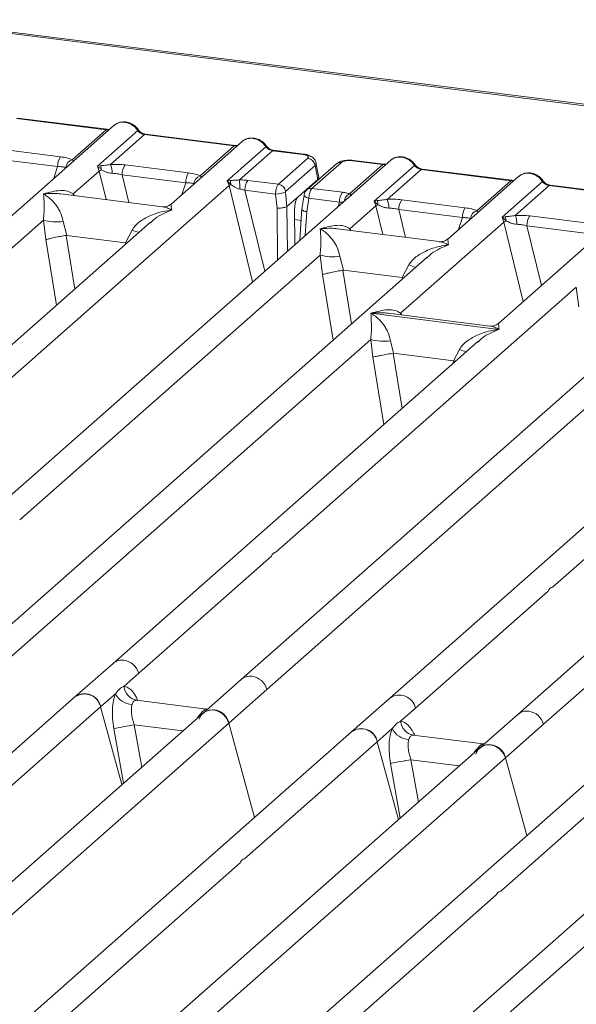
# Model space of a CAD drawing. Units: millimetres. Extents: x 5 to 425, y 5 to 292.
# Drawn here: x 292 to 299, y 127 to 140 of the extents above; entities that cross this region are included whole.
import ezdxf

# ---------------------------------------------------------------- set-up
doc = ezdxf.new("R2010")
doc.units = ezdxf.units.MM

msp = doc.modelspace()

# ---------------------------------------------------------------- linework, layer by layer
at = {"color": 7, "linetype": 'Continuous', "lineweight": 15}
for p, q in [((332.21912, 134.68707), (269.67999, 142.56626)), ((332.25484, 134.70117), (269.71571, 142.58036)), ((293.23791, 138.50596), (292.06753, 138.65341)), ((293.32919, 138.55894), (291.39163, 136.85018)), ((292.05503, 138.64848), (293.22541, 138.50103)), ((292.7819, 138.10989), (293.22541, 138.50103)), ((293.1101, 138.02427), (293.6375, 138.48939)), ((293.72541, 138.43803), (293.2819, 138.04689)), ((293.72541, 138.43803), (294.89579, 138.29058)), ((294.90829, 138.29551), (293.73791, 138.44297)), ((294.99957, 138.34849), (294.07153, 137.53004)), ((294.45228, 137.89944), (294.89579, 138.29058)), ((294.80482, 137.83528), (295.30788, 138.27894)), ((291.80085, 138.25232), (292.62994, 138.14787)), ((295.39579, 138.22758), (294.96265, 137.84559)), ((295.39579, 138.22758), (295.79047, 138.17786)), ((295.80297, 138.18279), (295.40829, 138.23252)), ((296.93721, 138.10437), (289.97468, 131.96399)), ((291.76306, 138.12503), (292.59216, 138.02057)), ((293.1495, 138.03132), (293.1101, 138.02427)), ((293.13314, 137.96187), (293.1101, 138.02427)), ((293.47123, 138.04187), (294.30033, 137.93742)), ((295.47152, 137.78986), (295.85633, 138.12923)), ((295.94896, 138.0364), (295.56415, 137.69703)), ((296.22673, 138.05495), (295.84192, 137.71558)), ((296.29288, 138.07423), (295.90807, 137.73486)), ((295.94896, 138.0364), (295.98512, 137.85363)), ((295.99859, 137.88323), (295.96156, 138.07041)), ((296.40029, 137.66446), (296.83344, 138.04646)), ((296.83344, 138.04646), (296.43875, 138.09618)), ((296.84594, 138.05139), (296.45125, 138.10112)), ((296.71813, 137.5697), (297.24553, 138.03482)), ((292.79636, 137.66486), (293.13314, 137.96187)), ((293.43344, 137.91458), (294.26254, 137.81012)), ((297.33344, 137.98346), (296.88993, 137.59233)), ((297.33344, 137.98346), (298.50382, 137.83601)), ((298.51632, 137.84094), (297.34594, 137.9884)), ((298.60759, 137.89392), (297.67955, 137.07547)), ((288.37144, 132.07886), (294.82835, 137.77332)), ((294.84032, 137.83949), (294.80482, 137.83528)), ((294.82835, 137.77332), (294.80482, 137.83528)), ((294.80482, 137.83528), (294.84953, 137.78465)), ((295.07344, 137.84002), (295.47152, 137.78986)), ((295.7285, 137.62731), (295.98512, 137.85363)), ((298.06031, 137.44487), (298.50382, 137.83601)), ((298.38851, 137.35925), (298.91591, 137.82437)), ((299.00382, 137.77301), (298.56031, 137.38188)), ((299.00382, 137.77301), (300.1742, 137.62556)), ((300.1867, 137.63049), (299.01632, 137.77795)), ((293.96159, 137.49619), (292.63428, 137.66342)), ((295.03565, 137.71272), (295.4346, 137.66246)), ((295.4346, 137.66246), (295.45465, 137.4782)), ((295.5625, 137.68844), (295.5831, 137.49911)), ((295.7285, 137.62731), (295.58336, 137.49931)), ((295.806, 137.64846), (295.77592, 137.46582)), ((295.90807, 137.73486), (296.30615, 137.68471)), ((300.27798, 137.68348), (298.34042, 135.97471)), ((295.5831, 137.49911), (295.58336, 137.49931)), ((295.86941, 137.60768), (295.84007, 137.42964)), ((296.26836, 137.55741), (295.86941, 137.60768)), ((296.40439, 137.21029), (296.74117, 137.50731)), ((296.75753, 137.57675), (296.71813, 137.5697)), ((296.74117, 137.50731), (296.71813, 137.5697)), ((296.71813, 137.5697), (296.76899, 137.52249)), ((297.07926, 137.58731), (297.90835, 137.48285)), ((295.68246, 137.45704), (295.68619, 137.00108)), ((295.7764, 137.47482), (295.75154, 137.05871)), ((297.04147, 137.46001), (297.87057, 137.35556)), ((298.74964, 137.37686), (299.57874, 137.2724)), ((293.80411, 137.2942), (288.03703, 132.20811)), ((288.48955, 133.86661), (292.40732, 137.32176)), ((292.40732, 137.32176), (292.43967, 137.06855)), ((292.66483, 137.3059), (292.71083, 137.12367)), ((293.80591, 137.29206), (293.79527, 137.28296)), ((297.06526, 136.10954), (298.41155, 137.29686)), ((298.42791, 137.3663), (298.38851, 137.35925)), ((298.41155, 137.29686), (298.38851, 137.35925)), ((298.38851, 137.35925), (298.43938, 137.31204)), ((298.71185, 137.24956), (299.54095, 137.14511)), ((292.71083, 137.12367), (292.70348, 137.12355)), ((292.71083, 137.12367), (293.47749, 137.02708)), ((293.47749, 137.02708), (293.56454, 137.19255)), ((297.56962, 137.04163), (296.24231, 137.20885)), ((303.886, 137.22891), (296.92347, 131.08853)), ((293.48465, 137.02514), (293.47749, 137.02708)), ((292.09758, 133.41205), (296.01535, 136.86719)), ((295.32023, 131.20339), (301.77715, 136.89786)), ((296.01535, 136.86719), (296.0477, 136.61398)), ((297.41214, 136.83963), (291.64506, 131.75355)), ((296.27286, 136.85133), (296.31886, 136.6691)), ((297.08552, 136.57251), (297.17257, 136.73798)), ((297.41393, 136.83749), (297.40137, 136.82674)), ((296.31886, 136.6691), (296.31151, 136.66899)), ((296.31886, 136.6691), (297.08552, 136.57251)), ((297.09268, 136.57057), (297.08552, 136.57251)), ((300.7529, 136.41873), (294.98583, 131.33265)), ((295.43835, 132.99115), (299.35611, 136.44629)), ((299.35611, 136.44629), (299.38847, 136.19309)), ((296.67835, 136.1082), (298.34753, 135.8979)), ((298.23049, 135.94087), (296.90318, 136.1081)), ((304.36093, 135.96416), (298.59385, 130.87808)), ((299.04637, 132.53658), (302.96414, 135.99173)), ((291.97946, 131.62429), (296.67558, 135.76587)), ((298.07237, 135.73831), (293.31544, 131.5431)), ((296.67558, 135.76587), (296.70333, 135.53569)), ((296.93309, 135.75002), (296.97272, 135.58685)), ((298.07416, 135.73617), (298.06353, 135.72707)), ((296.96777, 135.58677), (296.97272, 135.58685)), ((296.97272, 135.58685), (297.75412, 135.4884)), ((297.75412, 135.4884), (297.8328, 135.63666)), ((297.75894, 135.48709), (297.75412, 135.4884)), ((297.7773, 135.47809), (297.75894, 135.48709)), ((298.92826, 130.74882), (303.62437, 134.89041)), ((293.64985, 131.41384), (295.37967, 132.9394)), ((297.25787, 130.95927), (298.98769, 132.48483)), ((293.31544, 131.5431), (292.81841, 131.10475)), ((293.45613, 131.243), (293.64985, 131.41384)), ((294.98583, 131.33265), (294.48879, 130.8943)), ((292.81841, 131.10475), (288.06168, 126.90971)), ((293.15281, 130.9755), (293.34653, 131.14634)), ((294.82319, 130.76505), (295.32023, 131.20339)), ((296.92347, 131.08853), (296.42643, 130.65018)), ((291.42299, 129.44994), (293.15281, 130.9755)), ((293.43145, 129.96182), (293.15281, 130.9755)), ((294.53523, 130.94733), (293.62225, 131.06236)), ((297.06416, 130.78843), (297.25787, 130.95927)), ((294.48879, 130.8943), (288.72191, 125.80839)), ((294.52502, 130.94831), (294.55228, 130.94686)), ((298.59385, 130.87808), (298.09681, 130.43973)), ((288.36628, 125.07058), (294.82319, 130.76505)), ((295.16143, 129.53456), (294.82319, 130.76505)), ((298.43122, 130.31048), (298.92826, 130.74882)), ((296.42643, 130.65018), (289.4639, 124.5098)), ((296.76084, 130.52093), (296.95455, 130.69177)), ((298.14325, 130.49277), (297.23028, 130.60779)), ((298.09681, 130.43973), (292.32993, 125.35382)), ((295.03102, 128.99537), (296.76084, 130.52093)), ((297.03948, 129.50725), (296.76084, 130.52093)), ((298.15639, 130.49227), (298.13305, 130.49374)), ((298.15675, 130.4926), (298.15269, 130.49241)), ((293.73511, 126.1689), (298.43122, 130.31048)), ((298.70986, 129.2968), (298.43122, 130.31048)), ((299.7672, 130.22929), (295.01047, 126.03425)), ((298.37178, 128.57447), (300.1016, 130.10003)), ((301.43758, 130.01884), (295.6707, 124.93293)), ((295.31507, 124.19512), (301.77199, 129.88958)), ((291.05457, 125.48847), (294.97234, 128.94362)), ((294.39534, 125.06758), (298.3131, 128.52272))]:
    msp.add_line(p, q, dxfattribs=at)
at = {"color": 8, "linetype": 'Continuous', "lineweight": 15}
for p, q in [((292.54347, 137.86601), (292.59216, 138.02057)), ((293.13314, 137.96187), (293.22414, 137.5891)), ((293.43344, 137.91458), (293.52206, 137.55157)), ((294.21385, 137.65556), (294.26254, 137.81012)), ((294.82835, 137.77332), (295.13544, 136.51536)), ((292.79636, 137.66486), (292.79301, 137.64342)), ((292.80797, 137.64154), (292.79636, 137.66486)), ((295.03565, 137.71272), (295.29384, 136.65506)), ((295.79429, 137.68533), (295.81722, 137.68244)), ((295.58336, 137.49931), (295.58815, 136.91462)), ((296.24964, 137.49799), (296.26836, 137.55741)), ((296.74117, 137.50731), (296.83217, 137.13454)), ((295.45465, 137.4782), (295.46019, 136.80177)), ((295.84007, 137.42964), (295.8216, 137.1205)), ((297.04147, 137.46001), (297.13009, 137.097)), ((295.68351, 137.3281), (295.767, 137.31758)), ((297.82188, 137.20099), (297.87057, 137.35556)), ((298.41155, 137.29686), (298.66453, 136.26055)), ((298.71185, 137.24956), (298.90213, 136.4701)), ((292.70348, 137.12355), (292.81705, 136.42369)), ((296.40439, 137.21029), (296.40103, 137.18885)), ((296.416, 137.18697), (296.40439, 137.21029)), ((292.43967, 137.06855), (292.57847, 136.21328)), ((293.47778, 137.0064), (293.48465, 137.02514)), ((296.0477, 136.61398), (296.18649, 135.75871)), ((296.31151, 136.66899), (296.42508, 135.96913)), ((297.0858, 136.55183), (297.09268, 136.57057)), ((297.06526, 136.10954), (297.0619, 136.0881)), ((297.0779, 136.08608), (297.06526, 136.10954)), ((296.96777, 135.58677), (297.08455, 134.86714)), ((296.70333, 135.53569), (296.84596, 134.65673)), ((297.74527, 135.44984), (297.75894, 135.48709)), ((293.63214, 131.05977), (293.62531, 131.06167)), ((294.484, 130.89008), (294.46239, 130.89308)), ((294.52502, 130.94831), (294.52919, 130.94505)), ((293.59237, 130.7412), (293.68939, 130.1893)), ((293.59237, 130.7412), (294.22483, 130.66151)), ((293.32598, 130.69131), (293.45116, 129.9792)), ((297.24017, 130.6052), (297.23334, 130.6071)), ((298.09219, 130.43549), (298.07042, 130.43851)), ((298.13305, 130.49374), (298.13721, 130.49048)), ((296.93401, 130.23674), (297.05919, 129.52463)), ((297.20039, 130.28663), (297.29741, 129.73473)), ((297.20039, 130.28663), (297.83286, 130.20695))]:
    msp.add_line(p, q, dxfattribs=at)
at = {"color": 8, "linetype": 'Continuous', "lineweight": 15, "flags": 128}
for points in [[(293.23723, 138.50602), (293.2317, 138.50507), (293.22541, 138.50103)], [(294.90761, 138.29558), (294.90208, 138.29462), (294.89579, 138.29058)], [(295.79047, 138.17786), (295.79677, 138.1819), (295.80284, 138.18281)], [(296.84525, 138.05146), (296.83973, 138.0505), (296.83344, 138.04646)], [(298.51564, 137.84101), (298.51011, 137.84005), (298.50382, 137.83601)], [(295.86941, 137.60768), (295.85218, 137.613), (295.83695, 137.61904), (295.82428, 137.62559), (295.81467, 137.63239), (295.80848, 137.63918), (295.80593, 137.64571), (295.806, 137.64846)]]:
    msp.add_lwpolyline(points, dxfattribs=at)
at = {"color": 7, "linetype": 'Continuous', "lineweight": 15, "flags": 128}
for points in [[(293.23791, 138.50596), (293.23779, 138.50597), (293.23723, 138.50602)], [(294.90829, 138.29551), (294.90817, 138.29553), (294.90761, 138.29558)], [(296.84594, 138.05139), (296.84582, 138.05141), (296.84525, 138.05146)], [(298.51632, 137.84094), (298.5162, 137.84096), (298.51564, 137.84101)], [(294.43786, 130.81359), (294.46535, 130.86886), (294.50991, 130.91015), (294.56693, 130.93319), (294.63052, 130.93562), (294.69412, 130.91717), (294.75114, 130.87976), (294.7957, 130.82724), (294.82319, 130.76505)], [(298.04588, 130.35903), (298.07338, 130.41429), (298.11794, 130.45558), (298.17496, 130.47863), (298.23855, 130.48105), (298.30214, 130.4626), (298.35916, 130.42519), (298.40372, 130.37267), (298.43122, 130.31048)]]:
    msp.add_lwpolyline(points, dxfattribs=at)
at = {"color": 8, "linetype": 'Continuous', "lineweight": 15}
for centre, radius, start, end in [((293.62812, 138.50034), 0.01442, 310.599189, 11.763623), ((293.73662, 138.42794), 0.01508, 85.077411, 138.008977), ((295.2985, 138.28989), 0.01442, 310.599189, 11.763623), ((295.407, 138.2175), 0.01508, 85.077411, 138.008977), ((296.28089, 137.99224), 0.08287, 81.687099, 130.815694), ((296.44996, 138.0861), 0.01508, 85.077411, 138.008977), ((297.23614, 138.04577), 0.01443, 310.615524, 11.71168), ((297.34464, 137.97338), 0.01508, 85.077411, 138.008977), ((298.90653, 137.83532), 0.01442, 310.599189, 11.763623), ((299.01502, 137.76293), 0.01508, 85.077411, 138.008977), ((295.89621, 137.65245), 0.08326, 81.813672, 130.854867), ((296.45455, 137.54771), 0.12874, 114.925981, 171.669153), ((293.99588, 138.24435), 1.13681, 247.701532, 252.425423), ((297.60391, 137.78978), 1.13681, 247.701532, 252.425423), ((298.26414, 136.68846), 1.13681, 247.701532, 252.425423), ((293.43169, 131.40808), 0.17816, 81.774407, 130.728387), ((295.10207, 131.19764), 0.17816, 81.774407, 130.728387), ((297.04784, 130.91308), 0.21506, 12.403341, 125.330958), ((298.71035, 130.74219), 0.17899, 81.895564, 130.60723)]:
    msp.add_arc(centre, radius, start, end, dxfattribs=at)
at = {"color": 7, "linetype": 'Continuous', "lineweight": 15}
for centre, radius, start, end in [((292.79689, 138.02905), 0.20491, 144.560865, 182.371342), ((292.82108, 137.99175), 0.12447, 108.34777, 171.96804), ((293.03976, 137.97978), 0.12124, 358.710686, 25.154199), ((293.00532, 137.93522), 0.29827, 359.5395, 21.987769), ((293.63818, 137.92306), 0.20491, 144.560865, 182.371342), ((295.84037, 138.02068), 0.10972, 8.238558, 81.638569), ((293.24922, 137.78219), 0.21391, 114.365748, 122.863186), ((294.46728, 137.8186), 0.20491, 144.560865, 182.371342), ((294.49146, 137.7813), 0.12447, 108.34777, 171.96804), ((294.91028, 137.64566), 0.15169, 113.607556, 122.687842), ((294.72926, 137.79265), 0.12054, 356.19455, 22.86461), ((294.03923, 137.73294), 0.93027, 359.672727, 6.95488), ((295.24039, 137.7212), 0.20491, 144.560865, 182.371342), ((295.45556, 137.68131), 0.10972, 8.238558, 81.638569), ((295.44109, 137.95834), 0.29595, 268.743447, 294.219687), ((296.4731, 137.56589), 0.20491, 144.560865, 182.371342), ((296.85725, 137.32763), 0.21391, 114.365746, 122.863187), ((296.64778, 137.52521), 0.12124, 358.710686, 25.154199), ((296.61335, 137.48065), 0.29827, 359.5395, 21.987769), ((297.24621, 137.46849), 0.20491, 144.560865, 182.371342), ((298.0753, 137.36403), 0.20491, 144.560865, 182.371342), ((298.09949, 137.32673), 0.12447, 108.34777, 171.96804), ((298.28373, 137.2702), 0.29827, 359.5395, 21.987769), ((298.91659, 137.25804), 0.20491, 144.560865, 182.371342), ((292.57074, 137.87685), 0.57865, 253.595157, 279.35739), ((298.52763, 137.11718), 0.21391, 114.365746, 122.863187), ((298.31816, 137.31476), 0.12124, 358.710686, 25.154199), ((296.17877, 137.42228), 0.57865, 253.595157, 279.35739), ((296.839, 136.32097), 0.57865, 253.595157, 279.35739), ((293.42284, 131.35153), 0.23541, 15.349867, 81.612054), ((295.09322, 131.14108), 0.23541, 15.349867, 81.612054), ((293.65908, 131.26276), 0.20391, 185.561469, 260.467765), ((292.94518, 130.93553), 0.21144, 10.89491, 126.839389), ((292.94277, 130.9293), 0.21506, 12.40334, 125.330959), ((293.577, 131.26548), 0.25944, 207.336565, 266.837239), ((294.61556, 130.72508), 0.21144, 10.89491, 126.839389), ((298.70125, 130.68651), 0.23541, 15.349867, 81.612055), ((294.41175, 125.62941), 5.17704, 99.106678, 102.106458), ((296.55321, 130.48096), 0.21144, 10.89491, 126.839389), ((297.26711, 130.80819), 0.20391, 185.561469, 260.467765), ((296.5508, 130.47473), 0.21506, 12.40334, 125.330959), ((297.18502, 130.81091), 0.25944, 207.336565, 266.837239), ((298.22359, 130.27051), 0.21144, 10.89491, 126.839389), ((298.01978, 125.17484), 5.17704, 99.106678, 102.106458)]:
    msp.add_arc(centre, radius, start, end, dxfattribs=at)
for points, knots in [([(293.32924, 138.55716), (293.33185, 138.56021), (293.33797, 138.56735), (293.34677, 138.57129), (293.35181, 138.57355)], [0, 0, 0, 0, 0.42695284, 1, 1, 1, 1]), ([(293.64223, 138.50328), (293.63408, 138.5138), (293.61768, 138.53495), (293.58532, 138.56153), (293.54856, 138.58279), (293.50821, 138.59722), (293.46605, 138.60402), (293.42394, 138.60239), (293.38326, 138.59276), (293.35962, 138.57947), (293.34777, 138.57281)], [0, 0, 0, 0, 0.12050219, 0.242402234, 0.36566273, 0.490243109, 0.616084294, 0.743093593, 0.871131112, 1, 1, 1, 1]), ([(293.46831, 138.59796), (293.48366, 138.59503), (293.51508, 138.58904), (293.56097, 138.56632), (293.60435, 138.53361), (293.62629, 138.50434), (293.6375, 138.48939)], [0, 0, 0, 0, 0.23324586, 0.47762454, 0.73319305, 1, 1, 1, 1]), ([(293.27162, 138.50818), (293.27097, 138.50785), (293.26277, 138.50371), (293.24974, 138.50489), (293.23776, 138.50598)], [0, 0, 0, 0, 0.07986527, 1, 1, 1, 1]), ([(293.6375, 138.48939), (293.64342, 138.48257), (293.65479, 138.46945), (293.6769, 138.45403), (293.70065, 138.44271), (293.71722, 138.43958), (293.72541, 138.43803)], [0, 0, 0, 0, 0.26211157, 0.5034383, 0.75476357, 1, 1, 1, 1]), ([(293.73776, 138.44298), (293.72883, 138.44472), (293.7109, 138.44822), (293.68467, 138.46152), (293.66063, 138.47973), (293.64839, 138.4954), (293.64223, 138.50328)], [0, 0, 0, 0, 0.246199076, 0.49479813, 0.746080132, 1, 1, 1, 1]), ([(294.942, 138.29773), (294.94135, 138.2974), (294.93315, 138.29326), (294.92013, 138.29444), (294.90814, 138.29553)], [0, 0, 0, 0, 0.07986527, 1, 1, 1, 1]), ([(294.99962, 138.34671), (295.00223, 138.34976), (295.00836, 138.3569), (295.01715, 138.36084), (295.0222, 138.3631)], [0, 0, 0, 0, 0.42693582, 1, 1, 1, 1]), ([(295.31261, 138.29283), (295.30446, 138.30335), (295.28807, 138.3245), (295.2557, 138.35108), (295.21894, 138.37234), (295.17859, 138.38677), (295.13643, 138.39358), (295.09432, 138.39194), (295.05364, 138.38231), (295.03001, 138.36903), (295.01815, 138.36236)], [0, 0, 0, 0, 0.12050219, 0.24240223, 0.36566273, 0.49024311, 0.61608429, 0.74309359, 0.87113111, 1, 1, 1, 1]), ([(295.13869, 138.38751), (295.15404, 138.38458), (295.18547, 138.3786), (295.23135, 138.35587), (295.27474, 138.32316), (295.29668, 138.29389), (295.30788, 138.27894)], [0, 0, 0, 0, 0.23324842, 0.47762796, 0.73319561, 1, 1, 1, 1]), ([(295.30788, 138.27894), (295.3138, 138.27212), (295.32518, 138.25901), (295.34728, 138.24359), (295.37103, 138.23226), (295.38761, 138.22913), (295.39579, 138.22758)], [0, 0, 0, 0, 0.26211157, 0.5034383, 0.75476357, 1, 1, 1, 1]), ([(295.40814, 138.23254), (295.39922, 138.23428), (295.38128, 138.23778), (295.35506, 138.25107), (295.33101, 138.26928), (295.31877, 138.28495), (295.31261, 138.29283)], [0, 0, 0, 0, 0.24619908, 0.49479813, 0.74608013, 1, 1, 1, 1]), ([(292.62994, 138.14787), (292.6595, 138.14332), (292.71831, 138.13429), (292.76078, 138.11799), (292.7819, 138.10989)], [0, 0, 0, 0, 0.502588662, 1, 1, 1, 1]), ([(295.79047, 138.17786), (295.8038, 138.17558), (295.83039, 138.17104), (295.85622, 138.15848), (295.86738, 138.14372), (295.86002, 138.13407), (295.85633, 138.12923)], [0, 0, 0, 0, 0.25064951, 0.5, 0.74935049, 1, 1, 1, 1]), ([(295.96173, 138.06949), (295.95823, 138.08125), (295.95023, 138.10814), (295.91977, 138.1411), (295.87914, 138.16398), (295.83761, 138.17727), (295.81452, 138.18095), (295.80282, 138.18281)], [0, 0, 0, 0, 0.1846777, 0.4221707, 0.69891559, 0.84758911, 1, 1, 1, 1]), ([(297.25026, 138.04871), (297.24211, 138.05923), (297.22571, 138.08038), (297.19335, 138.10696), (297.15658, 138.12822), (297.11624, 138.14265), (297.07407, 138.14946), (297.03197, 138.14782), (296.99129, 138.13819), (296.96765, 138.12491), (296.95579, 138.11824)], [0, 0, 0, 0, 0.12050219, 0.24240223, 0.36566273, 0.49024311, 0.61608429, 0.74309359, 0.87113111, 1, 1, 1, 1]), ([(297.07634, 138.14339), (297.09168, 138.14046), (297.12311, 138.13448), (297.169, 138.11175), (297.21238, 138.07904), (297.23432, 138.04977), (297.24553, 138.03482)], [0, 0, 0, 0, 0.233245861, 0.477624543, 0.733193055, 1, 1, 1, 1]), ([(292.59216, 138.02057), (292.61264, 138.02017), (292.65318, 138.01937), (292.68306, 138.01252), (292.69783, 138.00914)], [0, 0, 0, 0, 0.505421102, 1, 1, 1, 1]), ([(293.2819, 138.04689), (293.2574, 138.04343), (293.20514, 138.03603), (293.1688, 138.03295), (293.1495, 138.03132)], [0, 0, 0, 0, 0.46878058, 1, 1, 1, 1]), ([(293.2819, 138.04689), (293.31383, 138.04831), (293.37801, 138.05117), (293.44005, 138.04498), (293.47123, 138.04187)], [0, 0, 0, 0, 0.49741134, 1, 1, 1, 1]), ([(296.4511, 138.10113), (296.4398, 138.10227), (296.41764, 138.10449), (296.3725, 138.10439), (296.31931, 138.09815), (296.26476, 138.08217), (296.23918, 138.06386), (296.22666, 138.05489)], [0, 0, 0, 0, 0.13947061, 0.27334302, 0.52704957, 0.76832068, 1, 1, 1, 1]), ([(296.43875, 138.09618), (296.42424, 138.09741), (296.39528, 138.09987), (296.351, 138.09615), (296.31334, 138.08754), (296.29971, 138.07867), (296.29288, 138.07423)], [0, 0, 0, 0, 0.25064951, 0.5, 0.74935049, 1, 1, 1, 1]), ([(296.87965, 138.05361), (296.87899, 138.05328), (296.8708, 138.04914), (296.85777, 138.05032), (296.84579, 138.05141)], [0, 0, 0, 0, 0.079865268, 1, 1, 1, 1]), ([(296.95984, 138.11898), (296.9548, 138.11672), (296.946, 138.11278), (296.93988, 138.10564), (296.93726, 138.10259)], [0, 0, 0, 0, 0.57304716, 1, 1, 1, 1]), ([(297.24553, 138.03482), (297.25145, 138.028), (297.26282, 138.01489), (297.28492, 137.99947), (297.30868, 137.98814), (297.32525, 137.98501), (297.33344, 137.98346)], [0, 0, 0, 0, 0.26211157, 0.5034383, 0.75476357, 1, 1, 1, 1]), ([(297.34579, 137.98842), (297.33686, 137.99016), (297.31892, 137.99366), (297.2927, 138.00695), (297.26866, 138.02516), (297.25641, 138.04083), (297.25026, 138.04871)], [0, 0, 0, 0, 0.246199076, 0.49479813, 0.746080132, 1, 1, 1, 1]), ([(293.15007, 138.00133), (293.14114, 138.00234), (293.12875, 138.00374), (293.11905, 138.00659), (293.11634, 138.00738)], [0, 0, 0, 0, 0.72078763, 1, 1, 1, 1]), ([(293.16097, 137.97705), (293.18131, 137.96736), (293.21167, 137.95289), (293.2622, 137.93655), (293.28998, 137.93405), (293.30359, 137.93282)], [0, 0, 0, 0, 0.50869396, 0.75925589, 1, 1, 1, 1]), ([(293.30359, 137.93282), (293.32546, 137.93159), (293.36968, 137.9291), (293.41203, 137.91945), (293.43344, 137.91458)], [0, 0, 0, 0, 0.4945789, 1, 1, 1, 1]), ([(294.30033, 137.93742), (294.32988, 137.93288), (294.38869, 137.92384), (294.43116, 137.90754), (294.45228, 137.89944)], [0, 0, 0, 0, 0.50258866, 1, 1, 1, 1]), ([(295.98512, 137.85363), (295.99311, 137.86234), (296.0022, 137.87224), (295.9982, 137.88227), (295.99772, 137.88348)], [0, 0, 0, 0, 0.87947121, 1, 1, 1, 1]), ([(298.60765, 137.89214), (298.61026, 137.89519), (298.61638, 137.90233), (298.62518, 137.90627), (298.63022, 137.90853)], [0, 0, 0, 0, 0.42695282, 1, 1, 1, 1]), ([(298.92064, 137.83826), (298.91249, 137.84878), (298.89609, 137.86993), (298.86373, 137.89652), (298.82697, 137.91777), (298.78662, 137.9322), (298.74446, 137.93901), (298.70235, 137.93737), (298.66167, 137.92774), (298.63803, 137.91446), (298.62618, 137.90779)], [0, 0, 0, 0, 0.12050219, 0.24240223, 0.36566273, 0.49024311, 0.61608429, 0.74309359, 0.87113111, 1, 1, 1, 1]), ([(298.74672, 137.93294), (298.76207, 137.93001), (298.79349, 137.92403), (298.83938, 137.90131), (298.88276, 137.86859), (298.9047, 137.83932), (298.91591, 137.82437)], [0, 0, 0, 0, 0.23324586, 0.47762454, 0.73319306, 1, 1, 1, 1]), ([(294.26254, 137.81012), (294.28303, 137.80972), (294.32356, 137.80892), (294.35344, 137.80208), (294.36822, 137.79869)], [0, 0, 0, 0, 0.5054211, 1, 1, 1, 1]), ([(294.96265, 137.84559), (294.95202, 137.84446), (294.92867, 137.842), (294.88486, 137.84112), (294.85841, 137.84015), (294.84032, 137.83949)], [0, 0, 0, 0, 0.20917065, 0.45935517, 1, 1, 1, 1]), ([(294.84953, 137.78465), (294.86679, 137.77296), (294.89242, 137.7556), (294.93476, 137.735), (294.95818, 137.73003), (294.96948, 137.72763)], [0, 0, 0, 0, 0.51653199, 0.76680303, 1, 1, 1, 1]), ([(295.07344, 137.84002), (295.05536, 137.84194), (295.01932, 137.84577), (294.98149, 137.84565), (294.96265, 137.84559)], [0, 0, 0, 0, 0.501778099, 1, 1, 1, 1]), ([(295.4346, 137.66246), (295.43492, 137.67041), (295.43555, 137.68593), (295.43963, 137.71588), (295.44752, 137.74812), (295.45936, 137.77617), (295.46766, 137.78551), (295.47152, 137.78986)], [0, 0, 0, 0, 0.15186541, 0.29616454, 0.56073203, 0.79538383, 1, 1, 1, 1]), ([(298.55003, 137.84316), (298.54938, 137.84283), (298.54118, 137.83869), (298.52815, 137.83987), (298.51617, 137.84096)], [0, 0, 0, 0, 0.07986527, 1, 1, 1, 1]), ([(298.91591, 137.82437), (298.92183, 137.81755), (298.9332, 137.80444), (298.95531, 137.78902), (298.97906, 137.77769), (298.99563, 137.77456), (299.00382, 137.77301)], [0, 0, 0, 0, 0.26211157, 0.5034383, 0.75476357, 1, 1, 1, 1]), ([(299.01617, 137.77797), (299.00724, 137.77971), (298.98931, 137.78321), (298.96308, 137.7965), (298.93904, 137.81471), (298.9268, 137.83039), (298.92064, 137.83826)], [0, 0, 0, 0, 0.24619908, 0.49479813, 0.74608013, 1, 1, 1, 1]), ([(292.40732, 137.32176), (292.41043, 137.35863), (292.41697, 137.43614), (292.41594, 137.5596), (292.41191, 137.62174), (292.40917, 137.66388)], [0, 0, 0, 0, 0.2260225, 0.47509544, 1, 1, 1, 1]), ([(292.40917, 137.66388), (292.48263, 137.68411), (292.59095, 137.71394), (292.72339, 137.70638), (292.77284, 137.67825), (292.79636, 137.66486)], [0, 0, 0, 0, 0.524904559, 0.773977498, 1, 1, 1, 1]), ([(292.40917, 137.66388), (292.42895, 137.65131), (292.4652, 137.62828), (292.51702, 137.58163), (292.56092, 137.53262), (292.59735, 137.4802), (292.63681, 137.41179), (292.65364, 137.3482), (292.66483, 137.3059)], [0, 0, 0, 0, 0.19488537, 0.35701985, 0.52096182, 0.65339518, 0.76947405, 1, 1, 1, 1]), ([(294.96948, 137.72763), (294.9799, 137.726), (295.00258, 137.72244), (295.02404, 137.71613), (295.03565, 137.71272)], [0, 0, 0, 0, 0.45928989, 1, 1, 1, 1]), ([(295.5625, 137.68844), (295.56244, 137.68935), (295.56232, 137.69115), (295.56263, 137.69375), (295.56324, 137.69591), (295.56384, 137.69666), (295.56415, 137.69703)], [0, 0, 0, 0, 0.25554975, 0.50175243, 0.7497271, 1, 1, 1, 1]), ([(295.68246, 137.45704), (295.68262, 137.46755), (295.68293, 137.48743), (295.68687, 137.52319), (295.69514, 137.56424), (295.70991, 137.60536), (295.7224, 137.62011), (295.7285, 137.62731)], [0, 0, 0, 0, 0.15020809, 0.28387937, 0.50081868, 0.75655009, 1, 1, 1, 1]), ([(295.84185, 137.71552), (295.8368, 137.71042), (295.82724, 137.70077), (295.81687, 137.68284), (295.80953, 137.66488), (295.8071, 137.65334), (295.80591, 137.64767)], [0, 0, 0, 0, 0.28647119, 0.54208308, 0.77482538, 1, 1, 1, 1]), ([(295.90807, 137.73486), (295.90418, 137.73051), (295.89584, 137.72118), (295.88364, 137.69318), (295.87531, 137.66099), (295.87076, 137.6311), (295.86986, 137.61562), (295.86941, 137.60768)], [0, 0, 0, 0, 0.20461612, 0.43926791, 0.70383542, 0.84813457, 1, 1, 1, 1]), ([(296.30615, 137.68471), (296.32354, 137.68217), (296.35819, 137.67711), (296.38629, 137.66867), (296.40029, 137.66446)], [0, 0, 0, 0, 0.50179401, 1, 1, 1, 1]), ([(296.42046, 137.64041), (296.42235, 137.64311), (296.42512, 137.64707), (296.41508, 137.65471), (296.40492, 137.66141), (296.40029, 137.66446)], [0, 0, 0, 0, 0.53948923, 0.79032399, 1, 1, 1, 1]), ([(294.0728, 137.53113), (294.05102, 137.51777), (294.01014, 137.49267), (293.97695, 137.49509), (293.96143, 137.49621)], [0, 0, 0, 0, 0.5324231, 1, 1, 1, 1]), ([(295.5831, 137.49911), (295.57726, 137.49606), (295.56836, 137.49141), (295.54844, 137.48619), (295.5274, 137.48207), (295.50307, 137.47926), (295.47688, 137.47782), (295.46239, 137.47807), (295.45465, 137.4782)], [0, 0, 0, 0, 0.24230028, 0.36921531, 0.49962043, 0.7095313, 0.84479856, 1, 1, 1, 1]), ([(296.26836, 137.55741), (296.27962, 137.55794), (296.30045, 137.55892), (296.31768, 137.55745), (296.3256, 137.55678)], [0, 0, 0, 0, 0.54071011, 1, 1, 1, 1]), ([(296.88993, 137.59233), (296.86543, 137.58886), (296.81317, 137.58146), (296.77683, 137.57838), (296.75753, 137.57675)], [0, 0, 0, 0, 0.46878058, 1, 1, 1, 1]), ([(296.76899, 137.52249), (296.78933, 137.51279), (296.81969, 137.49832), (296.87022, 137.48198), (296.898, 137.47948), (296.91161, 137.47825)], [0, 0, 0, 0, 0.50869396, 0.75925589, 1, 1, 1, 1]), ([(296.88993, 137.59233), (296.92185, 137.59375), (296.98603, 137.5966), (297.04808, 137.59042), (297.07926, 137.58731)], [0, 0, 0, 0, 0.49741134, 1, 1, 1, 1]), ([(293.56454, 137.19255), (293.57671, 137.21076), (293.60283, 137.24984), (293.65551, 137.29694), (293.71696, 137.33933), (293.7899, 137.37771), (293.87464, 137.4106), (293.97346, 137.43825), (294.04209, 137.44807), (294.07955, 137.45343)], [0, 0, 0, 0, 0.10776343, 0.23136021, 0.34730775, 0.47960301, 0.64336231, 0.80532242, 1, 1, 1, 1]), ([(295.84007, 137.42964), (295.83276, 137.4314), (295.81908, 137.43471), (295.79951, 137.44191), (295.78529, 137.44958), (295.77804, 137.45727), (295.77473, 137.4624), (295.77654, 137.46491), (295.77703, 137.4656)], [0, 0, 0, 0, 0.19260283, 0.360455, 0.62088859, 0.78271445, 0.9401999, 1, 1, 1, 1]), ([(296.91161, 137.47825), (296.93348, 137.47702), (296.9777, 137.47453), (297.02006, 137.46489), (297.04147, 137.46001)], [0, 0, 0, 0, 0.4945789, 1, 1, 1, 1]), ([(297.90835, 137.48285), (297.93791, 137.47831), (297.99672, 137.46927), (298.03919, 137.45298), (298.06031, 137.44487)], [0, 0, 0, 0, 0.50258866, 1, 1, 1, 1]), ([(298.56031, 137.38188), (298.53581, 137.37841), (298.48355, 137.37102), (298.44721, 137.36794), (298.42791, 137.3663)], [0, 0, 0, 0, 0.46878058, 1, 1, 1, 1]), ([(298.56031, 137.38188), (298.59223, 137.3833), (298.65642, 137.38615), (298.71846, 137.37997), (298.74964, 137.37686)], [0, 0, 0, 0, 0.497411338, 1, 1, 1, 1]), ([(296.0172, 137.20931), (296.09066, 137.22954), (296.19898, 137.25937), (296.33142, 137.25181), (296.38086, 137.22368), (296.40439, 137.21029)], [0, 0, 0, 0, 0.52490456, 0.7739775, 1, 1, 1, 1]), ([(297.87057, 137.35556), (297.89105, 137.35515), (297.93159, 137.35435), (297.96147, 137.34751), (297.97624, 137.34412)], [0, 0, 0, 0, 0.5054211, 1, 1, 1, 1]), ([(298.43938, 137.31204), (298.45972, 137.30234), (298.49007, 137.28787), (298.54061, 137.27153), (298.56838, 137.26903), (298.582, 137.2678)], [0, 0, 0, 0, 0.50869396, 0.75925589, 1, 1, 1, 1]), ([(298.582, 137.2678), (298.60387, 137.26657), (298.64809, 137.26408), (298.69044, 137.25444), (298.71185, 137.24956)], [0, 0, 0, 0, 0.4945789, 1, 1, 1, 1]), ([(292.70348, 137.12355), (292.679, 137.11927), (292.6276, 137.11027), (292.54868, 137.09446), (292.47962, 137.07924), (292.453, 137.07212), (292.43967, 137.06855)], [0, 0, 0, 0, 0.23800245, 0.49984186, 0.74963303, 1, 1, 1, 1]), ([(296.01535, 136.86719), (296.01846, 136.90406), (296.02499, 136.98157), (296.02396, 137.10503), (296.01993, 137.16717), (296.0172, 137.20931)], [0, 0, 0, 0, 0.2260225, 0.47509544, 1, 1, 1, 1]), ([(296.0172, 137.20931), (296.03698, 137.19674), (296.07322, 137.17371), (296.12505, 137.12706), (296.16894, 137.07805), (296.20537, 137.02563), (296.24484, 136.95723), (296.26166, 136.89363), (296.27286, 136.85133)], [0, 0, 0, 0, 0.19488537, 0.35701985, 0.52096182, 0.65339518, 0.76947405, 1, 1, 1, 1]), ([(297.17257, 136.73798), (297.18473, 136.75619), (297.21086, 136.79528), (297.26354, 136.84237), (297.32498, 136.88477), (297.39793, 136.92314), (297.48266, 136.95604), (297.58149, 136.98368), (297.65012, 136.9935), (297.68758, 136.99887)], [0, 0, 0, 0, 0.10776343, 0.23136021, 0.34730775, 0.47960301, 0.64336231, 0.80532242, 1, 1, 1, 1]), ([(297.68082, 137.07656), (297.65905, 137.0632), (297.61816, 137.03811), (297.58497, 137.04052), (297.56945, 137.04165)], [0, 0, 0, 0, 0.5324231, 1, 1, 1, 1]), ([(296.31151, 136.66899), (296.28703, 136.6647), (296.23562, 136.6557), (296.15671, 136.63989), (296.08765, 136.62467), (296.06103, 136.61755), (296.0477, 136.61398)], [0, 0, 0, 0, 0.2380044, 0.49984186, 0.74963303, 1, 1, 1, 1]), ([(296.67558, 135.76587), (296.67869, 135.80274), (296.68522, 135.88025), (296.68419, 136.00371), (296.68016, 136.06585), (296.67743, 136.10799)], [0, 0, 0, 0, 0.2260225, 0.47509544, 1, 1, 1, 1]), ([(296.67743, 136.10799), (296.69721, 136.09542), (296.73345, 136.07239), (296.78528, 136.02574), (296.82918, 135.97673), (296.8656, 135.92431), (296.90507, 135.85591), (296.92189, 135.79231), (296.93309, 135.75002)], [0, 0, 0, 0, 0.19488535, 0.35701985, 0.52096182, 0.65339518, 0.76947405, 1, 1, 1, 1]), ([(296.67807, 136.10856), (296.75153, 136.12879), (296.85985, 136.15862), (296.99229, 136.15106), (297.04173, 136.12292), (297.06526, 136.10954)], [0, 0, 0, 0, 0.52490456, 0.7739775, 1, 1, 1, 1]), ([(298.34169, 135.9758), (298.31992, 135.96244), (298.27903, 135.93735), (298.24584, 135.93976), (298.23032, 135.94089)], [0, 0, 0, 0, 0.5324231, 1, 1, 1, 1]), ([(297.8328, 135.63666), (297.84496, 135.65487), (297.87109, 135.69396), (297.92377, 135.74105), (297.98521, 135.78345), (298.05816, 135.82182), (298.14289, 135.85472), (298.24172, 135.88236), (298.31035, 135.89219), (298.34781, 135.89755)], [0, 0, 0, 0, 0.10776343, 0.23136021, 0.34730775, 0.47960301, 0.64336231, 0.80532245, 1, 1, 1, 1]), ([(296.96777, 135.58677), (296.94331, 135.58258), (296.89193, 135.57378), (296.8197, 135.56026), (296.76682, 135.54961), (296.72846, 135.54159), (296.7123, 135.53779), (296.70333, 135.53569)], [0, 0, 0, 0, 0.2378066, 0.49937108, 0.67859065, 0.82161719, 1, 1, 1, 1]), ([(293.34653, 131.14634), (293.36296, 131.1685), (293.39581, 131.21279), (293.43603, 131.23294), (293.45613, 131.243)], [0, 0, 0, 0, 0.50036156, 1, 1, 1, 1]), ([(293.34653, 131.14634), (293.33688, 131.11809), (293.3175, 131.06134), (293.30583, 130.94794), (293.30688, 130.82228), (293.31959, 130.73509), (293.32598, 130.69131)], [0, 0, 0, 0, 0.246527628, 0.495345242, 0.746648447, 1, 1, 1, 1]), ([(293.56268, 131.00643), (293.55914, 130.99047), (293.55175, 130.9572), (293.55479, 130.89111), (293.56759, 130.81724), (293.58405, 130.76673), (293.59237, 130.7412)], [0, 0, 0, 0, 0.23353765, 0.48686644, 0.74059329, 1, 1, 1, 1]), ([(293.62531, 131.06167), (293.6112, 131.05956), (293.58295, 131.05536), (293.56944, 131.02275), (293.56268, 131.00643)], [0, 0, 0, 0, 0.49964761, 1, 1, 1, 1]), ([(294.46239, 130.89308), (294.47653, 130.90846), (294.50477, 130.93922), (294.51828, 130.94528), (294.52502, 130.94831)], [0, 0, 0, 0, 0.50035239, 1, 1, 1, 1]), ([(296.95455, 130.69177), (296.97097, 130.7139), (297.00381, 130.7582), (297.04403, 130.77835), (297.06416, 130.78843)], [0, 0, 0, 0, 0.49963844, 1, 1, 1, 1]), ([(296.95455, 130.69177), (296.94491, 130.66353), (296.92553, 130.60678), (296.91386, 130.49337), (296.9149, 130.36771), (296.92762, 130.28052), (296.93401, 130.23674)], [0, 0, 0, 0, 0.24652763, 0.49534524, 0.74664845, 1, 1, 1, 1]), ([(297.23334, 130.6071), (297.2192, 130.60499), (297.19096, 130.60077), (297.17745, 130.56816), (297.17071, 130.55186)], [0, 0, 0, 0, 0.50035239, 1, 1, 1, 1]), ([(297.17071, 130.55186), (297.16716, 130.5359), (297.15978, 130.50263), (297.16281, 130.43654), (297.17562, 130.36267), (297.19208, 130.31216), (297.20039, 130.28663)], [0, 0, 0, 0, 0.23353765, 0.48686644, 0.74059329, 1, 1, 1, 1]), ([(298.07042, 130.43851), (298.08453, 130.45388), (298.11278, 130.48463), (298.12629, 130.49071), (298.13305, 130.49374)], [0, 0, 0, 0, 0.49964761, 1, 1, 1, 1])]:
    msp.add_open_spline(points, degree=3, knots=knots, dxfattribs=at)
at = {"color": 8, "linetype": 'Continuous', "lineweight": 15}
for points, knots in [([(293.35181, 138.57355), (293.36041, 138.5788), (293.38164, 138.59179), (293.42192, 138.60056), (293.45309, 138.59881), (293.46831, 138.59796)], [0, 0, 0, 0, 0.25819923, 0.63774483, 1, 1, 1, 1]), ([(293.22541, 138.50103), (293.23353, 138.50043), (293.24877, 138.49931), (293.26202, 138.5033), (293.26821, 138.50517)], [0, 0, 0, 0, 0.53298829, 1, 1, 1, 1]), ([(294.89579, 138.29058), (294.90391, 138.28998), (294.91915, 138.28886), (294.9324, 138.29285), (294.93859, 138.29472)], [0, 0, 0, 0, 0.53298829, 1, 1, 1, 1]), ([(295.0222, 138.3631), (295.03079, 138.36835), (295.05202, 138.38134), (295.0923, 138.39011), (295.12347, 138.38836), (295.13869, 138.38751)], [0, 0, 0, 0, 0.25819369, 0.63774074, 1, 1, 1, 1]), ([(297.07634, 138.14339), (297.06112, 138.14424), (297.02994, 138.14599), (296.98967, 138.13722), (296.96844, 138.12423), (296.95984, 138.11898)], [0, 0, 0, 0, 0.36225517, 0.74180077, 1, 1, 1, 1]), ([(292.79656, 138.08921), (292.79664, 138.08939), (292.79844, 138.09342), (292.78999, 138.10184), (292.7819, 138.10989)], [0, 0, 0, 0, 0.044047975, 1, 1, 1, 1]), ([(295.96112, 138.06946), (295.96139, 138.06908), (295.96845, 138.0591), (295.95852, 138.04753), (295.94896, 138.0364)], [0, 0, 0, 0, 0.03787615, 1, 1, 1, 1]), ([(296.83344, 138.04646), (296.84156, 138.04586), (296.8568, 138.04474), (296.87005, 138.04873), (296.87624, 138.0506)], [0, 0, 0, 0, 0.53298829, 1, 1, 1, 1]), ([(294.46695, 137.87877), (294.46703, 137.87894), (294.46883, 137.88297), (294.46037, 137.89139), (294.45228, 137.89944)], [0, 0, 0, 0, 0.04404798, 1, 1, 1, 1]), ([(298.63022, 137.90853), (298.63882, 137.91379), (298.66005, 137.92677), (298.70033, 137.93554), (298.7315, 137.93379), (298.74672, 137.93294)], [0, 0, 0, 0, 0.25819922, 0.63774483, 1, 1, 1, 1]), ([(298.50382, 137.83601), (298.51194, 137.83541), (298.52718, 137.83429), (298.54043, 137.83828), (298.54662, 137.84015)], [0, 0, 0, 0, 0.53298829, 1, 1, 1, 1]), ([(292.63415, 137.66249), (292.62723, 137.66364), (292.59054, 137.66977), (292.51508, 137.67186), (292.44657, 137.6667), (292.40917, 137.66388)], [0, 0, 0, 0, 0.09537009, 0.50619033, 1, 1, 1, 1]), ([(294.07332, 137.5279), (294.07308, 137.52792), (294.07195, 137.52801), (294.07621, 137.48619), (294.07955, 137.45343)], [0, 0, 0, 0, 0.21685356, 1, 1, 1, 1]), ([(294.07955, 137.45343), (294.00494, 137.42333), (293.90966, 137.38489), (293.8244, 137.3086), (293.80591, 137.29206)], [0, 0, 0, 0, 0.783146465, 1, 1, 1, 1]), ([(294.07955, 137.45343), (294.05983, 137.46345), (294.02369, 137.4818), (293.98392, 137.49422), (293.96502, 137.4951), (293.96146, 137.49526)], [0, 0, 0, 0, 0.49380104, 0.90461768, 1, 1, 1, 1]), ([(298.07497, 137.4242), (298.07505, 137.42437), (298.07685, 137.4284), (298.0684, 137.43682), (298.06031, 137.44487)], [0, 0, 0, 0, 0.044047975, 1, 1, 1, 1]), ([(296.24217, 137.20792), (296.23526, 137.20908), (296.19856, 137.2152), (296.12311, 137.2173), (296.0546, 137.21213), (296.0172, 137.20931)], [0, 0, 0, 0, 0.09537009, 0.50619033, 1, 1, 1, 1]), ([(297.68758, 136.99887), (297.61296, 136.96876), (297.51769, 136.93032), (297.43242, 136.85403), (297.41393, 136.83749)], [0, 0, 0, 0, 0.78314646, 1, 1, 1, 1]), ([(297.68758, 136.99887), (297.66785, 137.00888), (297.63171, 137.02723), (297.59195, 137.03965), (297.57305, 137.04053), (297.56949, 137.0407)], [0, 0, 0, 0, 0.49380104, 0.90461768, 1, 1, 1, 1]), ([(297.68135, 137.07333), (297.6811, 137.07335), (297.67997, 137.07344), (297.68424, 137.03162), (297.68758, 136.99887)], [0, 0, 0, 0, 0.21685356, 1, 1, 1, 1]), ([(296.90304, 136.10717), (296.89613, 136.10832), (296.85944, 136.11445), (296.78398, 136.11654), (296.71547, 136.11138), (296.67807, 136.10856)], [0, 0, 0, 0, 0.095370085, 0.506190352, 1, 1, 1, 1]), ([(298.34222, 135.97257), (298.34197, 135.97259), (298.34084, 135.97269), (298.34511, 135.93086), (298.34845, 135.89811)], [0, 0, 0, 0, 0.21685356, 1, 1, 1, 1]), ([(298.34781, 135.89755), (298.27319, 135.86744), (298.17792, 135.829), (298.09265, 135.75271), (298.07416, 135.73617)], [0, 0, 0, 0, 0.78314646, 1, 1, 1, 1]), ([(298.34845, 135.89811), (298.32872, 135.90813), (298.29258, 135.92647), (298.25282, 135.9389), (298.23392, 135.93978), (298.23036, 135.93994)], [0, 0, 0, 0, 0.493801001, 0.904617683, 1, 1, 1, 1]), ([(293.64038, 131.05805), (293.63439, 131.07145), (293.61283, 131.11965), (293.56854, 131.17918), (293.51149, 131.23253), (293.47453, 131.23952), (293.45613, 131.243)], [0, 0, 0, 0, 0.11477533, 0.412719828, 0.707717415, 1, 1, 1, 1]), ([(294.41044, 130.82521), (294.41551, 130.83244), (294.43386, 130.85861), (294.45041, 130.87861), (294.46239, 130.89308)], [0, 0, 0, 0, 0.27635345, 1, 1, 1, 1]), ([(297.24871, 130.60283), (297.24262, 130.61646), (297.22097, 130.66489), (297.17657, 130.72462), (297.11951, 130.77796), (297.08255, 130.78495), (297.06416, 130.78843)], [0, 0, 0, 0, 0.116447391, 0.413829115, 0.708269495, 1, 1, 1, 1]), ([(298.01846, 130.37064), (298.02353, 130.37787), (298.04188, 130.40405), (298.05844, 130.42404), (298.07042, 130.43851)], [0, 0, 0, 0, 0.27635345, 1, 1, 1, 1])]:
    msp.add_open_spline(points, degree=3, knots=knots, dxfattribs=at)
at = {"color": 7, "linetype": 'Continuous', "lineweight": 15}
for points in [[(295.37967, 132.9394), (295.38779, 132.95404), (295.40405, 132.98332), (295.42691, 132.98854), (295.43835, 132.99115)], [(298.98769, 132.48483), (298.99582, 132.49947), (299.01207, 132.52875), (299.03494, 132.53397), (299.04637, 132.53658)], [(294.97234, 128.94362), (294.98027, 128.95828), (294.99615, 128.98761), (295.01939, 128.99278), (295.03102, 128.99537)], [(298.3131, 128.52272), (298.32104, 128.53739), (298.33691, 128.56671), (298.36016, 128.57188), (298.37178, 128.57447)]]:
    msp.add_open_spline(points, degree=3, dxfattribs=at)

doc.saveas('drawing.dxf')
